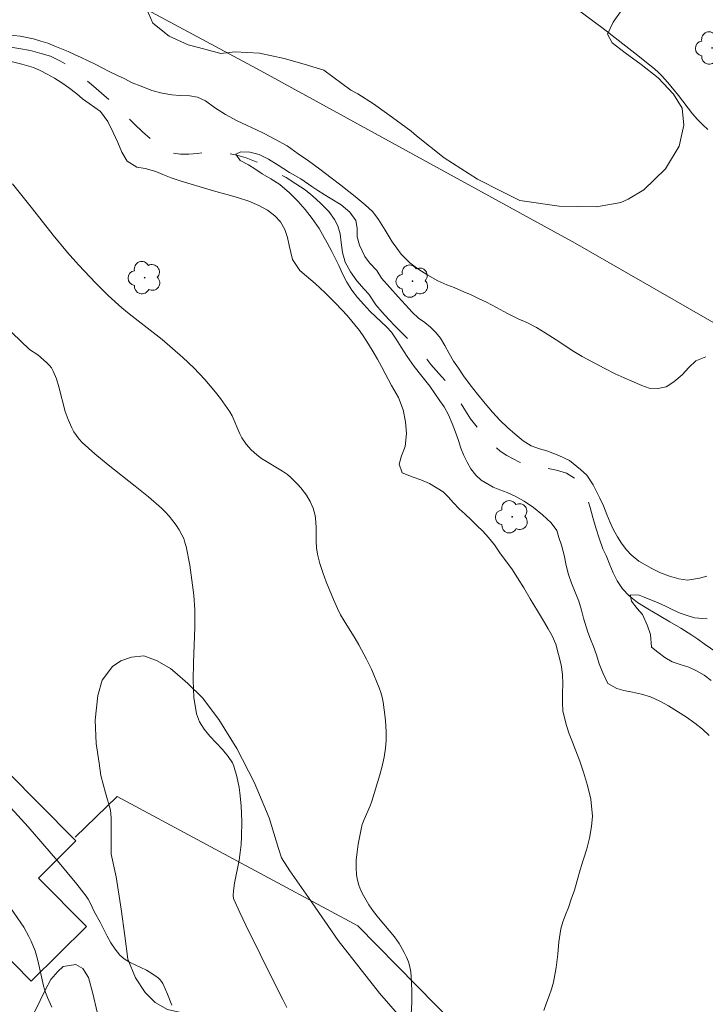
# Model space of a CAD drawing. Units: metres. Extents: x 284081 to 284597, y 1667139 to 1667703.
# Drawn here: x 284188 to 284237, y 1667513 to 1667582 of the extents above; entities that cross this region are included whole.
import ezdxf

# ---------------------------------------------------------------- set-up
doc = ezdxf.new("R2010")
doc.units = ezdxf.units.M
doc.header["$MEASUREMENT"] = 0
doc.linetypes.add('Intermitente', pattern=[48, 15, -2, 2, -2, 2, -2, 2, -2, 2, -2, 15])
for name, color, linetype, lineweight, true_color in [('Arvores_Isoladas', 7, 'Continuous', 18, 0x00ff33), ('Curvas_Intermediarias', 7, 'Continuous', 9, 0x783c14), ('Curvas_Mestras', 7, 'Continuous', 20, 0x783c14), ('Vegetacao', 7, 'Orla8', 9, 0x00ff33)]:
    doc.layers.add(name, color=color, linetype=linetype, lineweight=lineweight, true_color=true_color)
for name, color, linetype, lineweight in [('Cerca', 8, 'Cerca', 20), ('Edificacoes', 7, 'Continuous', 30), ('Rio_Intermitente', 5, 'Intermitente', 9)]:
    doc.layers.add(name, color=color, linetype=linetype, lineweight=lineweight)
doc.styles.get("Standard").update_dxf_attribs({"font": 'arial.ttf'})
doc.linetypes.add('Cerca', pattern='A,10,0,["X",Standard,S=1,R=0,X=0,Y=-0.5],0.1', length=10.1)
doc.linetypes.add('Orla8', pattern='A,6,-0.5,["V",Standard,S=1,R=0,X=-0.5,Y=-1],-0.5,6,-0.5,["V",Standard,S=1,R=0,X=-0.5,Y=-1],-0.5', length=14)

# ---------------------------------------------------------------- blocks, each defined once
blk = doc.blocks.new('Arvore')
at = {"layer": 'Arvores_Isoladas'}
blk.add_lwpolyline([(-0.718, 0.493, 0.872324), (-0.722, -0.551, 0.862983), (0.284, -0.827, 0.900105), (0.89, 0.029, 0.863155), (0.262, 0.861, 0.882486)], format="xyb", close=True, dxfattribs=at)
blk.add_circle((0, 0), 0.0286, dxfattribs=at)

msp = doc.modelspace()

# ---------------------------------------------------------------- linework, layer by layer
at = {"layer": 'Cerca', "flags": 128}
for points in [[(284375.179, 1667474.358), (284361.451, 1667484.355), (284339.171, 1667500.57), (284321.867, 1667512.984), (284302.215, 1667525.377), (284262.994, 1667546.569), (284243.029, 1667557.762), (284227.649, 1667566.592), (284205.458, 1667578.768), (284185.526, 1667589.494), (284168.777, 1667598.816), (284152.716, 1667607.734), (284137.777, 1667616.007), (284104.365, 1667634.619)], [(284292.54, 1667424.467), (284290.345, 1667435.641), (284272.362, 1667454.91), (284256.118, 1667472.364), (284240.84, 1667488.311), (284224.733, 1667505.687), (284212.317, 1667518.35), (284195.31, 1667527.476), (284192.351, 1667524.604)]]:
    msp.add_lwpolyline(points, dxfattribs=at)
at = {"layer": 'Curvas_Intermediarias', "flags": 128}
for points, elevation in [([(284236.896, 1667558.571), (284236.168, 1667558.277), (284235.677, 1667557.795), (284235.216, 1667557.282), (284234.631, 1667556.795), (284234.09, 1667556.438), (284233.505, 1667556.312), (284232.876, 1667556.355), (284232.365, 1667556.542), (284231.661, 1667556.848), (284231.119, 1667557.066), (284230.477, 1667557.359), (284229.754, 1667557.733), (284228.951, 1667558.163), (284228.159, 1667558.593), (284227.449, 1667559.018), (284226.794, 1667559.448), (284226.308, 1667559.76), (284225.536, 1667560.246), (284224.919, 1667560.627), (284224.252, 1667560.982), (284223.641, 1667561.256), (284222.887, 1667561.624), (284222.096, 1667562.055), (284221.386, 1667562.416), (284220.837, 1667562.69), (284220.32, 1667562.934), (284219.791, 1667563.164), (284219.105, 1667563.463), (284218.588, 1667563.656), (284217.965, 1667563.931), (284217.242, 1667564.342), (284216.557, 1667564.791), (284215.977, 1667565.209), (284215.372, 1667565.827), (284215.054, 1667566.233), (284214.742, 1667566.682), (284214.25, 1667567.513), (284213.757, 1667568.256), (284213.364, 1667568.799), (284212.834, 1667569.304), (284212.117, 1667569.897), (284211.662, 1667570.253), (284211.107, 1667570.683), (284210.422, 1667571.22), (284209.636, 1667571.831), (284208.833, 1667572.424), (284208.097, 1667572.91), (284207.318, 1667573.466), (284206.458, 1667573.939), (284205.692, 1667574.345), (284205.1, 1667574.625), (284204.483, 1667574.906), (284203.791, 1667575.236), (284202.956, 1667575.685), (284202.19, 1667576.178), (284201.56, 1667576.646), (284200.981, 1667576.914), (284200.433, 1667577.013), (284199.704, 1667577.031), (284199.175, 1667577.074), (284198.496, 1667577.192), (284197.748, 1667577.392), (284197.007, 1667577.685), (284196.371, 1667577.934), (284195.804, 1667578.227), (284195.325, 1667578.445), (284194.795, 1667578.713), (284194.259, 1667578.987), (284193.748, 1667579.249), (284193.256, 1667579.492), (284192.776, 1667579.723), (284192.309, 1667579.941), (284191.848, 1667580.141), (284191.374, 1667580.34), (284190.901, 1667580.527), (284190.409, 1667580.72), (284189.91, 1667580.882), (284189.399, 1667581.032), (284188.465, 1667581.231), (284187.556, 1667581.317)], 49), ([(284187.832, 1667579.443), (284188.586, 1667579.238), (284189.408, 1667579.014), (284189.875, 1667578.808), (284190.374, 1667578.534), (284190.885, 1667578.247), (284191.402, 1667577.916), (284191.876, 1667577.604), (284192.455, 1667577.149), (284192.873, 1667576.806), (284193.34, 1667576.463), (284194.144, 1667575.908), (284194.662, 1667575.202), (284195.018, 1667574.422), (284195.349, 1667573.704), (284195.63, 1667573.035), (284196.01, 1667572.392), (284196.696, 1667571.968), (284197.293, 1667571.869), (284198.047, 1667571.651), (284198.533, 1667571.452), (284199.125, 1667571.208), (284199.823, 1667570.984), (284200.533, 1667570.76), (284201.175, 1667570.567), (284201.879, 1667570.374), (284202.446, 1667570.206), (284203.143, 1667570.007), (284203.872, 1667569.801), (284204.62, 1667569.552), (284205.305, 1667569.253), (284205.922, 1667568.923), (284206.439, 1667568.53), (284206.851, 1667568.093), (284207.156, 1667567.562), (284207.344, 1667567), (284207.463, 1667566.432), (284207.701, 1667565.432), (284208.212, 1667564.671), (284208.692, 1667564.253), (284209.303, 1667563.741), (284210.007, 1667563.086), (284210.787, 1667562.306), (284211.553, 1667561.488), (284212.426, 1667560.427), (284212.732, 1667559.971), (284213.069, 1667559.459), (284213.4, 1667558.916), (284213.705, 1667558.385), (284213.986, 1667557.867), (284214.248, 1667557.38), (284214.697, 1667556.531), (284215.19, 1667555.688), (284215.521, 1667554.808), (284215.666, 1667553.977), (284215.741, 1667553.153), (284215.661, 1667552.234), (284215.394, 1667551.553), (284215.239, 1667550.984), (284215.439, 1667550.372), (284216.224, 1667550.048), (284216.766, 1667549.868), (284217.364, 1667549.618), (284218.324, 1667549.02), (284218.692, 1667548.664), (284219.06, 1667548.246), (284219.465, 1667547.828), (284219.883, 1667547.434), (284220.306, 1667547.048), (284220.718, 1667546.648), (284221.129, 1667546.236), (284221.541, 1667545.787), (284221.952, 1667545.275), (284222.339, 1667544.713), (284222.738, 1667544.164), (284223.175, 1667543.565), (284223.586, 1667542.94), (284224.023, 1667542.241), (284224.485, 1667541.467), (284224.996, 1667540.605), (284225.502, 1667539.788), (284225.758, 1667539.344), (284226.038, 1667538.839), (284226.288, 1667538.252), (284226.488, 1667537.527), (284226.657, 1667536.796), (284226.764, 1667536.116), (284226.789, 1667535.441), (284226.771, 1667534.785), (284226.754, 1667534.116), (284226.798, 1667533.548), (284226.91, 1667533.036), (284227.036, 1667532.499), (284227.223, 1667531.924), (284227.467, 1667531.331), (284227.71, 1667530.7), (284227.979, 1667529.97), (284228.241, 1667529.195), (284228.529, 1667528.271), (284228.766, 1667527.284), (284228.88, 1667526.085), (284228.818, 1667525.373), (284228.67, 1667524.548), (284228.471, 1667523.773), (284228.242, 1667523.055), (284228.012, 1667522.299), (284227.807, 1667521.555), (284227.609, 1667520.855), (284227.385, 1667520.218), (284227.18, 1667519.649), (284226.982, 1667519.124), (284226.795, 1667518.624), (284226.653, 1667518.13), (284226.504, 1667517.218), (284226.424, 1667516.35), (284226.307, 1667515.407), (284226.226, 1667514.888), (284226.121, 1667514.369), (284225.997, 1667513.869), (284225.829, 1667513.388), (284225.643, 1667512.901), (284225.445, 1667512.351)], 49), ([(284236.962, 1667543.067), (284236.433, 1667542.91), (284235.586, 1667542.785), (284234.976, 1667542.859), (284234.328, 1667543.046), (284233.686, 1667543.289), (284233.069, 1667543.594), (284232.153, 1667544.124), (284231.623, 1667544.555), (284231.256, 1667544.948), (284230.938, 1667545.391), (284230.644, 1667545.847), (284230.364, 1667546.34), (284230.126, 1667546.852), (284229.902, 1667547.427), (284229.652, 1667548.039), (284229.408, 1667548.582), (284228.922, 1667549.518), (284228.472, 1667550.193), (284228.042, 1667550.598), (284227.251, 1667551.241), (284226.497, 1667551.596), (284225.668, 1667551.914), (284225.145, 1667552.051), (284224.559, 1667552.275), (284223.986, 1667552.625), (284223.413, 1667553.086), (284222.883, 1667553.554), (284222.372, 1667554.066), (284221.829, 1667554.659), (284221.305, 1667555.258), (284220.75, 1667555.913), (284220.239, 1667556.575), (284219.777, 1667557.212), (284219.416, 1667557.749), (284219.066, 1667558.261), (284218.767, 1667558.785), (284218.455, 1667559.372), (284218.143, 1667559.884), (284217.819, 1667560.283), (284217.445, 1667560.658), (284217.046, 1667560.982), (284216.597, 1667561.294), (284216.148, 1667561.706), (284215.674, 1667562.23), (284215.157, 1667562.811), (284214.571, 1667563.472), (284213.991, 1667564.115), (284213.648, 1667564.658), (284213.136, 1667565.195), (284212.812, 1667565.645), (284212.431, 1667566.45), (284212.269, 1667567.05), (284212.268, 1667567.649), (284212.162, 1667568.193), (284211.744, 1667568.786), (284211.12, 1667569.297), (284210.366, 1667569.765), (284209.93, 1667570.027), (284209.494, 1667570.314), (284209.058, 1667570.601), (284208.279, 1667571.131), (284207.475, 1667571.599), (284206.671, 1667572.104), (284206.004, 1667572.534), (284205.35, 1667572.865), (284204.683, 1667573.033), (284204.036, 1667573.045), (284203.687, 1667572.882), (284204.005, 1667572.439), (284204.597, 1667572.133), (284205.04, 1667571.84), (284205.563, 1667571.503), (284206.161, 1667571.142), (284206.809, 1667570.73), (284207.483, 1667570.156), (284208.1, 1667569.55), (284208.58, 1667568.97), (284209.091, 1667568.346), (284209.572, 1667567.64), (284209.821, 1667567.203), (284210.133, 1667566.629), (284210.476, 1667565.998), (284210.72, 1667565.493), (284210.963, 1667565.024), (284211.225, 1667564.437), (284211.531, 1667563.844), (284211.893, 1667563.282), (284212.292, 1667562.758), (284212.722, 1667562.252), (284213.153, 1667561.797), (284213.57, 1667561.391), (284213.95, 1667561.035), (284214.331, 1667560.692), (284214.68, 1667560.293), (284215.01, 1667559.8), (284215.366, 1667559.232), (284215.784, 1667558.588), (284216.277, 1667557.883), (284216.819, 1667557.19), (284217.399, 1667556.485), (284218.11, 1667555.449), (284218.404, 1667555.03), (284218.703, 1667554.468), (284218.978, 1667553.844), (284219.215, 1667553.244), (284219.415, 1667552.657), (284219.59, 1667552.095), (284219.79, 1667551.583), (284220.021, 1667551.115), (284220.289, 1667550.647), (284220.632, 1667550.204), (284221.025, 1667549.848), (284221.86, 1667549.337), (284222.327, 1667549.156), (284222.857, 1667548.975), (284223.43, 1667548.701), (284224.053, 1667548.352), (284224.707, 1667547.921), (284225.355, 1667547.397), (284225.96, 1667546.817), (284226.359, 1667546.293), (284226.509, 1667545.793), (284226.684, 1667545.243), (284226.872, 1667544.544), (284227.022, 1667543.819), (284227.185, 1667543.17), (284227.397, 1667542.558), (284227.659, 1667541.933), (284227.909, 1667541.284), (284228.097, 1667540.659), (284228.247, 1667540.085), (284228.547, 1667539.098), (284228.747, 1667538.611), (284228.953, 1667538.08), (284229.153, 1667537.506), (284229.359, 1667536.863), (284229.621, 1667536.226), (284229.971, 1667535.476), (284230.606, 1667535.127), (284231.105, 1667534.978), (284231.703, 1667534.853), (284232.35, 1667534.717), (284232.986, 1667534.517), (284233.628, 1667534.224), (284234.257, 1667533.881), (284234.886, 1667533.501), (284235.509, 1667533.089), (284236.108, 1667532.678), (284236.644, 1667532.241), (284237.124, 1667531.798)], 48), ([(284186.011, 1667562.043), (284188.499, 1667559.672), (284189.13, 1667559.09), (284189.707, 1667558.697), (284190.315, 1667558.167), (284190.504, 1667557.979), (284190.668, 1667557.776), (284190.797, 1667557.554), (284191.015, 1667557.01), (284191.189, 1667556.441), (284191.645, 1667554.692), (284191.842, 1667554.131), (284192.103, 1667553.548), (284192.256, 1667553.264), (284192.428, 1667552.993), (284192.62, 1667552.741), (284192.835, 1667552.511), (284193.733, 1667551.705), (284194.671, 1667550.934), (284196.589, 1667549.43), (284197.534, 1667548.662), (284198.444, 1667547.863), (284198.726, 1667547.585), (284198.994, 1667547.289), (284199.246, 1667546.978), (284199.481, 1667546.654), (284199.696, 1667546.321), (284199.889, 1667545.98), (284200.009, 1667545.715), (284200.101, 1667545.435), (284200.174, 1667545.145), (284200.45, 1667543.838), (284200.714, 1667541.706), (284200.792, 1667540.679), (284200.802, 1667539.443), (284200.697, 1667536.94), (284200.673, 1667535.702), (284200.729, 1667534.49), (284200.911, 1667533.319), (284201.117, 1667532.762), (284201.444, 1667532.246), (284201.851, 1667531.757), (284202.74, 1667530.803), (284203.139, 1667530.308), (284203.447, 1667529.868), (284203.555, 1667529.628), (284203.759, 1667528.886), (284203.922, 1667528.128), (284203.983, 1667527.746), (284204.071, 1667526.82), (284204.116, 1667525.724), (284204.1, 1667524.627), (284204.067, 1667524.082), (284204.008, 1667523.535), (284203.921, 1667522.99), (284203.609, 1667521.359), (284203.526, 1667520.814), (284203.501, 1667520.492), (284203.527, 1667520.281), (284203.966, 1667519.288), (284204.392, 1667518.398), (284206.424, 1667514.28), (284207.012, 1667513.146), (284207.288, 1667512.573)], 51), ([(284237.251, 1667535.683), (284236.765, 1667536.059), (284236.235, 1667536.365), (284235.675, 1667536.628), (284235.083, 1667536.822), (284234.516, 1667537.004), (284233.986, 1667537.298), (284233.488, 1667537.674), (284233.039, 1667538.049), (284232.982, 1667538.931), (284232.77, 1667539.556), (284232.414, 1667540.338), (284232.04, 1667540.776), (284231.635, 1667541.283), (284231.541, 1667541.727), (284232.183, 1667541.72), (284232.538, 1667541.576), (284233.516, 1667541.169), (284234.039, 1667540.932), (284234.562, 1667540.669), (284235.079, 1667540.45), (284235.578, 1667540.274), (284236.076, 1667540.124), (284236.973, 1667540.049)], 47), ([(284187.802, 1667526.686), (284189.019, 1667525.346), (284191.105, 1667522.926), (284192.459, 1667521.285), (284193.114, 1667520.45), (284193.26, 1667520.238), (284193.386, 1667520.013), (284193.72, 1667519.307), (284194.1, 1667518.596), (284194.598, 1667517.608), (284194.863, 1667517.131), (284195.158, 1667516.682), (284195.494, 1667516.276), (284195.813, 1667516.003), (284196.177, 1667515.778), (284197.375, 1667515.203), (284197.751, 1667514.983), (284198.195, 1667514.667), (284198.327, 1667514.544), (284198.441, 1667514.409), (284198.529, 1667514.259), (284198.861, 1667513.51), (284199.17, 1667512.745)], 52), ([(284190.692, 1667512.582), (284190.39, 1667513.277), (284190.26, 1667513.63), (284190.114, 1667514.112), (284189.781, 1667515.597), (284189.66, 1667516.088), (284189.51, 1667516.569), (284189.234, 1667517.256), (284189.074, 1667517.592), (284188.711, 1667518.242), (284188.509, 1667518.553), (284187.468, 1667520.053)], 53)]:
    msp.add_lwpolyline(points, dxfattribs=dict(at, elevation=elevation))
at = {"layer": 'Curvas_Mestras', "elevation": 50, "flags": 128}
for points in [[(284225.919, 1667584.547), (284229.632, 1667581.76), (284232.076, 1667579.863), (284233.28, 1667578.896), (284233.526, 1667578.68), (284233.758, 1667578.448), (284234.194, 1667577.956), (284234.96, 1667577.035), (284235.949, 1667575.746), (284236.296, 1667575.335), (284236.667, 1667574.948), (284237.029, 1667574.625)], [(284215.996, 1667510.765), (284216.113, 1667512.938), (284216.126, 1667513.662), (284216.107, 1667514.379), (284216.045, 1667515.087), (284215.98, 1667515.439), (284215.876, 1667515.786), (284215.741, 1667516.127), (284215.581, 1667516.46), (284215.216, 1667517.094), (284214.891, 1667517.564), (284214.53, 1667518.015), (284213.775, 1667518.896), (284213.415, 1667519.347), (284213.091, 1667519.818), (284212.892, 1667520.149), (284212.703, 1667520.492), (284212.531, 1667520.846), (284212.386, 1667521.208), (284212.277, 1667521.575), (284212.213, 1667521.944), (284212.184, 1667522.474), (284212.2, 1667523.014), (284212.252, 1667523.559), (284212.33, 1667524.105), (284212.534, 1667525.178), (284212.624, 1667525.516), (284212.747, 1667525.847), (284213.17, 1667526.826), (284213.287, 1667527.16), (284213.855, 1667529.016), (284214.022, 1667529.639), (284214.159, 1667530.266), (284214.256, 1667530.896), (284214.3, 1667531.435), (284214.31, 1667531.979), (284214.291, 1667532.527), (284214.248, 1667533.074), (284214.105, 1667534.154), (284214.036, 1667534.494), (284213.94, 1667534.829), (284213.825, 1667535.16), (284213.263, 1667536.489), (284212.922, 1667537.186), (284212.371, 1667538.213), (284212.123, 1667538.642), (284211.334, 1667539.905), (284211.089, 1667540.335), (284210.869, 1667540.776), (284210.592, 1667541.398), (284210.073, 1667542.667), (284209.842, 1667543.311), (284209.636, 1667543.961), (284209.462, 1667544.615), (284209.388, 1667545.061), (284209.362, 1667545.518), (284209.365, 1667546.443), (284209.35, 1667546.901), (284209.294, 1667547.35), (284209.235, 1667547.603), (284209.155, 1667547.853), (284208.942, 1667548.339), (284208.674, 1667548.789), (284208.277, 1667549.31), (284208.056, 1667549.558), (284207.581, 1667550.021), (284207.331, 1667550.234), (284206.988, 1667550.487), (284205.516, 1667551.382), (284205.173, 1667551.634), (284204.781, 1667551.993), (284204.428, 1667552.398), (284204.123, 1667552.833), (284203.963, 1667553.128), (284203.439, 1667554.385), (284203.272, 1667554.677), (284202.604, 1667555.616), (284202.248, 1667556.073), (284201.5, 1667556.958), (284200.736, 1667557.772), (284199.947, 1667558.509), (284198.479, 1667559.781), (284196.16, 1667561.604), (284195.638, 1667562.035), (284194.687, 1667562.901), (284193.815, 1667563.777), (284192.586, 1667565.061), (284191.797, 1667565.945), (284190.8, 1667567.161), (284189.342, 1667569.019), (284187.923, 1667570.784)]]:
    msp.add_lwpolyline(points, dxfattribs=at)
at = {"layer": 'Edificacoes', "flags": 128}
msp.add_lwpolyline([(284178.11, 1667538.763), (284192.242, 1667524.496), (284192.397, 1667524.339), (284189.749, 1667521.716), (284193.143, 1667518.289), (284189.248, 1667514.431), (284185.491, 1667518.224), (284177.079, 1667526.716), (284171.567, 1667532.281)], close=True, dxfattribs=at)
at = {"layer": 'Rio_Intermitente', "flags": 128}
msp.add_lwpolyline([(284237.925, 1667537.462), (284237.215, 1667537.967), (284236.766, 1667538.285), (284236.318, 1667538.603), (284235.9, 1667538.891), (284235.115, 1667539.38), (284234.349, 1667539.827), (284233.589, 1667540.279), (284232.785, 1667540.738), (284232.056, 1667541.196), (284231.471, 1667541.674), (284231.009, 1667542.152), (284230.629, 1667542.722), (284230.342, 1667543.299), (284230.112, 1667543.857), (284229.837, 1667544.508), (284229.613, 1667544.999), (284229.37, 1667545.68), (284229.114, 1667546.485), (284228.902, 1667547.209), (284228.727, 1667547.909), (284228.528, 1667548.548), (284228.341, 1667549.014), (284228.035, 1667549.548), (284227.618, 1667549.983), (284227.038, 1667550.331), (284226.347, 1667550.544), (284225.487, 1667550.726), (284224.59, 1667550.883), (284223.724, 1667551.12), (284223.276, 1667551.353), (284222.827, 1667551.597), (284222.366, 1667551.903), (284221.911, 1667552.301), (284221.463, 1667552.767), (284221.095, 1667553.165), (284220.746, 1667553.557), (284220.254, 1667554.189), (284219.786, 1667554.931), (284219.531, 1667555.366), (284219.244, 1667555.845), (284218.914, 1667556.317), (284218.571, 1667556.765), (284218.216, 1667557.175), (284217.848, 1667557.598), (284217.474, 1667558.027), (284217.1, 1667558.481), (284216.739, 1667558.898), (284216.396, 1667559.284), (284215.723, 1667559.958), (284215.349, 1667560.325), (284214.944, 1667560.724), (284214.489, 1667561.208), (284214.016, 1667561.71), (284213.586, 1667562.244), (284213.074, 1667562.979), (284212.744, 1667563.353), (284212.246, 1667563.942), (284211.784, 1667564.58), (284211.417, 1667565.261), (284211.23, 1667565.936), (284211.142, 1667566.636), (284211.061, 1667567.257), (284210.886, 1667567.809), (284210.649, 1667568.275), (284210.263, 1667568.84), (284209.677, 1667569.416), (284209.135, 1667569.912), (284208.587, 1667570.365), (284207.92, 1667570.799), (284207.235, 1667571.227), (284206.556, 1667571.612), (284205.827, 1667571.997), (284205.129, 1667572.352), (284204.425, 1667572.626), (284203.765, 1667572.821), (284203.061, 1667572.935), (284202.351, 1667573.019), (284201.647, 1667573.023), (284200.98, 1667572.929), (284200.37, 1667572.878), (284199.791, 1667572.895), (284199.137, 1667572.961), (284198.557, 1667573.248), (284198.152, 1667573.56), (284197.654, 1667573.976), (284197.099, 1667574.472), (284196.526, 1667575.012), (284195.859, 1667575.704), (284195.192, 1667576.372), (284194.775, 1667576.709), (284194.208, 1667577.192), (284193.635, 1667577.682), (284193.061, 1667578.184), (284192.538, 1667578.625), (284192.002, 1667579.042), (284191.311, 1667579.464), (284190.594, 1667579.812), (284189.859, 1667580.031), (284189.18, 1667580.207), (284188.37, 1667580.364), (284187.517, 1667580.503), (284186.601, 1667580.629), (284185.635, 1667580.768), (284185.125, 1667580.852), (284184.608, 1667580.943), (284184.091, 1667581.046), (284183.574, 1667581.173), (284183.075, 1667581.283), (284182.558, 1667581.386), (284182.016, 1667581.488), (284181.449, 1667581.616), (284180.858, 1667581.768), (284180.309, 1667581.926), (284179.475, 1667582.169), (284178.926, 1667582.241), (284178.422, 1667582.356), (284177.911, 1667582.453), (284177.014, 1667582.549), (284176.198, 1667582.626), (284175.37, 1667582.679), (284174.441, 1667582.67), (284173.943, 1667582.632), (284172.959, 1667582.506), (284172.025, 1667582.331), (284171.09, 1667582.156), (284170.549, 1667582.063), (284169.988, 1667581.987), (284169.384, 1667581.93), (284168.811, 1667581.892), (284168.269, 1667581.859), (284167.634, 1667581.87), (284166.973, 1667581.892), (284166.207, 1667582.019), (284165.372, 1667582.201), (284164.531, 1667582.487), (284163.771, 1667582.804), (284163.117, 1667583.19), (284162.65, 1667583.502), (284162.22, 1667583.912), (284161.74, 1667584.47), (284161.291, 1667585.059), (284160.805, 1667585.807), (284160.356, 1667586.641), (284160.045, 1667587.23), (284159.696, 1667588.016), (284159.34, 1667588.82), (284158.985, 1667589.464), (284158.63, 1667590.059), (284158.206, 1667590.709), (284157.664, 1667591.34), (284157.009, 1667591.898), (284156.299, 1667592.326), (284155.52, 1667592.612), (284154.854, 1667592.862), (284154.231, 1667593.155), (284153.521, 1667593.583), (284152.835, 1667594.036), (284152.137, 1667594.599), (284151.577, 1667595.101), (284151.047, 1667595.647), (284150.586, 1667596.149), (284150.149, 1667596.627), (284149.688, 1667597.056), (284149.09, 1667597.546), (284148.405, 1667598.048), (284147.695, 1667598.525), (284146.991, 1667599.033), (284146.355, 1667599.523), (284145.751, 1667599.982), (284145.184, 1667600.416), (284144.579, 1667600.802), (284143.869, 1667601.156), (284143.271, 1667601.375), (284142.66, 1667601.509), (284141.988, 1667601.581), (284141.502, 1667601.567), (284140.599, 1667601.583), (284139.72, 1667601.598), (284138.848, 1667601.608), (284137.951, 1667601.593), (284137.067, 1667601.615), (284136.145, 1667601.637), (284135.64, 1667601.654), (284135.099, 1667601.671), (284134.501, 1667601.706), (284133.815, 1667601.741), (284133.13, 1667601.751), (284132.414, 1667601.767), (284131.691, 1667601.79), (284131.031, 1667601.812), (284130.439, 1667601.829), (284129.524, 1667601.906), (284128.82, 1667601.886), (284128.278, 1667601.878), (284127.674, 1667601.87), (284127.082, 1667601.862), (284126.509, 1667601.86), (284125.954, 1667601.865), (284125.425, 1667601.882), (284124.895, 1667601.886), (284124.372, 1667601.897), (284123.843, 1667601.902), (284123.326, 1667601.918), (284122.821, 1667601.935), (284121.85, 1667601.969), (284120.946, 1667602.01), (284120.024, 1667602.056), (284119.071, 1667602.121), (284118.561, 1667602.156), (284118.031, 1667602.198), (284117.464, 1667602.227), (284116.891, 1667602.274), (284115.807, 1667602.357), (284115.11, 1667602.404), (284114.319, 1667602.359), (284113.795, 1667602.357), (284113.272, 1667602.368), (284112.743, 1667602.372), (284112.226, 1667602.352), (284111.721, 1667602.32), (284111.204, 1667602.276), (284110.712, 1667602.231), (284109.778, 1667602.056), (284108.906, 1667601.82), (284108.109, 1667601.572), (284107.393, 1667601.318), (284106.714, 1667601.064), (284105.96, 1667600.785), (284105.088, 1667600.414), (284104.235, 1667600.024), (284103.351, 1667599.678), (284102.528, 1667599.417), (284101.794, 1667599.28), (284100.878, 1667599.16), (284100.355, 1667599.109), (284099.807, 1667599.096), (284099.234, 1667599.106), (284098.654, 1667599.135), (284098.081, 1667599.183), (284097.562, 1667599.246)], dxfattribs=at)
at = {"layer": 'Vegetacao', "flags": 128}
for points in [[(284209.905, 1667578.812), (284209.376, 1667578.994), (284208.511, 1667579.251), (284207.106, 1667579.654), (284205.362, 1667580.02), (284203.618, 1667580.11), (284202.627, 1667579.989), (284201.512, 1667580.302), (284200.327, 1667580.618), (284198.981, 1667581.219), (284197.832, 1667582.152), (284197.345, 1667583.287), (284197.422, 1667584.263), (284197.521, 1667584.878), (284197.663, 1667585.438), (284197.574, 1667586.381), (284197.259, 1667587.406), (284196.46, 1667588.525), (284195.042, 1667589.652), (284193.476, 1667590.723), (284192.704, 1667591.474), (284191.951, 1667592.309), (284191.08, 1667593.29), (284190.263, 1667594.463), (284189.643, 1667595.586), (284189.412, 1667596.58), (284189.499, 1667597.5), (284189.897, 1667598.477), (284190.573, 1667599.449), (284191.43, 1667600.193), (284192.43, 1667601.006), (284193.48, 1667602.044), (284195.063, 1667603.43), (284196.92, 1667604.669), (284198.007, 1667605.108), (284198.599, 1667605.402), (284200.067, 1667606.129), (284202.152, 1667607.037), (284204.194, 1667607.812), (284204.949, 1667608.071), (284205.985, 1667608.513), (284207.103, 1667609.023), (284208.175, 1667609.363), (284208.924, 1667609.49), (284209.62, 1667609.467), (284210.248, 1667609.384), (284210.786, 1667609.091), (284211.292, 1667608.52), (284211.567, 1667607.672), (284211.725, 1667606.684), (284211.629, 1667605.947), (284212.177, 1667604.86), (284212.933, 1667604.1), (284213.995, 1667603.487), (284215.225, 1667603.096), (284216.159, 1667602.927), (284216.691, 1667603.047), (284217.334, 1667603.207), (284218.053, 1667603.364), (284218.794, 1667603.434), (284219.519, 1667603.345), (284220.22, 1667603.022), (284220.707, 1667602.475), (284220.95, 1667601.66), (284220.881, 1667600.608), (284220.668, 1667599.706), (284220.551, 1667598.667), (284220.666, 1667597.822), (284220.779, 1667596.969), (284220.707, 1667596.13), (284220.415, 1667595.269), (284219.893, 1667594.253), (284219.32, 1667593.114), (284219.022, 1667591.823), (284218.987, 1667590.546), (284219.024, 1667589.887), (284219.257, 1667589.375), (284219.91, 1667588.484), (284221.096, 1667587.503), (284223.073, 1667586.57), (284225.047, 1667585.683), (284225.772, 1667585.828), (284226.83, 1667586.165), (284227.972, 1667586.616), (284229.092, 1667586.998), (284229.953, 1667587.11), (284230.8, 1667587.003), (284231.583, 1667586.617), (284232.1, 1667585.944), (284232.207, 1667585.085), (284231.778, 1667584.161), (284231.027, 1667583.193), (284230.336, 1667582.212), (284229.947, 1667581.358), (284230.28, 1667580.765), (284231.181, 1667580.053), (284232.312, 1667579.228), (284233.509, 1667578.289), (284234.604, 1667577.122), (284235.21, 1667576.14), (284235.338, 1667574.924), (284235.001, 1667573.462), (284234.026, 1667571.852), (284232.513, 1667570.367), (284231.393, 1667569.698), (284230.894, 1667569.478), (284229.172, 1667569.17), (284226.525, 1667569.203), (284223.748, 1667569.604), (284222.438, 1667570.264), (284220.757, 1667571.125), (284218.396, 1667572.634), (284216.458, 1667574.175), (284216.079, 1667574.507), (284214.755, 1667575.488), (284213.418, 1667576.438), (284212.312, 1667577.138), (284211.825, 1667577.404), (284211.807, 1667577.41)], [(284187.111, 1667443.541), (284186.491, 1667443.989), (284185.75, 1667444.613), (284185.054, 1667445.267), (284184.425, 1667445.973), (284183.886, 1667446.782), (284183.556, 1667447.68), (284183.51, 1667448.534), (284183.786, 1667449.293), (284184.301, 1667449.92), (284184.98, 1667450.518), (284185.599, 1667451.116), (284185.972, 1667451.676), (284186.068, 1667452.287), (284185.798, 1667453.068), (284185.311, 1667453.972), (284184.734, 1667455.039), (284184.269, 1667456.349), (284184.051, 1667457.622), (284184.251, 1667458.97), (284184.668, 1667460.297), (284184.986, 1667462.205), (284184.848, 1667464.605), (284184.464, 1667467.071), (284184.418, 1667467.896), (284184.26, 1667468.448), (284183.705, 1667470.126), (284182.993, 1667471.958), (284182.042, 1667473.495), (284180.665, 1667474.729), (284178.9, 1667475.433), (284176.501, 1667476.113), (284173.697, 1667477.013), (284171.469, 1667478.039), (284170.848, 1667478.457), (284170.265, 1667478.839), (284168.799, 1667479.985), (284167.34, 1667481.153), (284166.083, 1667482.417), (284165.199, 1667483.652), (284164.779, 1667484.697), (284164.816, 1667485.676), (284165.173, 1667486.855), (284165.649, 1667487.961), (284165.976, 1667489.214), (284166.027, 1667490.856), (284165.785, 1667492.888), (284165.461, 1667494.529), (284163.703, 1667495.859), (284160.966, 1667497.723), (284157.248, 1667500.153), (284153.457, 1667502.156), (284151.394, 1667502.888), (284150.803, 1667503.159), (284149.255, 1667504.047), (284147.654, 1667505.089), (284146.24, 1667506.257), (284145.282, 1667507.419), (284144.743, 1667508.552), (284144.502, 1667509.523), (284144.673, 1667510.282), (284145.143, 1667510.968), (284145.882, 1667511.507), (284146.906, 1667511.679), (284148.348, 1667511.601), (284150.149, 1667511.17), (284152.333, 1667510.247), (284154.711, 1667509.059), (284156.169, 1667508.362), (284157.687, 1667507.533), (284159.945, 1667506.448), (284163.414, 1667504.953), (284167.003, 1667503.458), (284168.551, 1667502.747), (284168.883, 1667502.358), (284169.198, 1667501.79), (284169.41, 1667501.101), (284169.607, 1667500.398), (284170.003, 1667499.97), (284170.673, 1667500.103), (284171.182, 1667500.407), (284171.593, 1667500.743), (284171.976, 1667501.13), (284172.347, 1667501.577), (284172.66, 1667502.152), (284172.84, 1667502.967), (284172.846, 1667503.459), (284172.658, 1667504.44), (284172.44, 1667504.991), (284172.089, 1667505.566), (284171.527, 1667506.062), (284170.666, 1667506.686), (284169.555, 1667507.463), (284168.585, 1667508.194), (284168.268, 1667508.412), (284167.283, 1667509.327), (284165.942, 1667510.534), (284164.621, 1667511.787), (284163.685, 1667512.893), (284163.388, 1667513.348), (284162.696, 1667514.224), (284162.149, 1667515.053), (284161.677, 1667515.956), (284161.305, 1667516.815), (284161.039, 1667517.665), (284160.941, 1667518.581), (284160.88, 1667519.576), (284160.789, 1667520.36), (284160.894, 1667520.98), (284161.023, 1667521.546), (284161.152, 1667522.089), (284161.001, 1667522.969), (284160.574, 1667523.858), (284160.441, 1667524.367), (284160.443, 1667525.016), (284160.361, 1667525.75), (284160.043, 1667526.645), (284159.384, 1667527.596), (284158.901, 1667528.284), (284158.287, 1667529.118), (284157.607, 1667530.067), (284156.939, 1667530.961), (284156.353, 1667531.654), (284155.851, 1667532.121), (284155.377, 1667532.446), (284154.673, 1667532.688), (284154.254, 1667532.39), (284154.222, 1667531.621), (284154.452, 1667531.13), (284154.905, 1667530.502), (284155.488, 1667529.757), (284156.05, 1667528.968), (284156.576, 1667528.178), (284156.994, 1667527.424), (284157.212, 1667526.688), (284157.134, 1667526.035), (284156.757, 1667525.588), (284156.114, 1667525.416), (284155.248, 1667525.657), (284154.23, 1667526.394), (284153.118, 1667527.542), (284151.969, 1667528.984), (284151.135, 1667530.258), (284150.512, 1667531.509), (284150.131, 1667532.448), (284149.912, 1667533.388), (284149.854, 1667534.218), (284150.032, 1667534.958), (284150.411, 1667535.821), (284150.981, 1667536.814), (284151.424, 1667537.644), (284151.828, 1667538.292), (284152.406, 1667539.239), (284153.027, 1667540.271), (284153.723, 1667541.203), (284154.155, 1667541.549), (284154.9, 1667542.08), (284155.648, 1667542.375), (284156.297, 1667542.331), (284156.654, 1667541.469), (284156.706, 1667540.832), (284156.677, 1667540.179), (284156.665, 1667539.568), (284156.762, 1667539.065), (284157.393, 1667538.823), (284157.773, 1667539.147), (284158.066, 1667539.738), (284158.237, 1667540.46), (284158.245, 1667541.272), (284158.057, 1667542.044), (284157.525, 1667542.786), (284156.885, 1667543.324), (284155.958, 1667543.81), (284155.139, 1667544.171), (284154.297, 1667544.556), (284153.433, 1667544.955), (284152.639, 1667545.364), (284151.902, 1667545.812), (284151.274, 1667546.356), (284150.805, 1667546.957), (284150.53, 1667547.54), (284150.722, 1667548.2), (284151.498, 1667548.468), (284152.053, 1667548.367), (284152.709, 1667548.042), (284153.346, 1667547.591), (284154.001, 1667547.218), (284154.687, 1667547.054), (284155.472, 1667546.93), (284156.414, 1667546.59), (284157.19, 1667546.169), (284157.664, 1667545.976), (284158.211, 1667545.806), (284158.899, 1667545.609), (284159.657, 1667545.392), (284160.351, 1667545.13), (284160.844, 1667544.781), (284161.173, 1667544.365), (284161.436, 1667543.901), (284161.675, 1667543.324), (284161.884, 1667542.548), (284162.097, 1667541.596), (284162.197, 1667540.851), (284162.321, 1667540.351), (284162.717, 1667539.57), (284163.298, 1667538.673), (284164.077, 1667537.865), (284164.763, 1667537.474), (284165.279, 1667537.221), (284165.91, 1667536.901), (284166.765, 1667536.433), (284167.744, 1667535.836), (284168.523, 1667535.244), (284169.073, 1667534.652), (284169.418, 1667533.868), (284169.6, 1667532.922), (284169.507, 1667532.134), (284169.357, 1667531.224), (284168.944, 1667530.381), (284168.179, 1667529.386), (284167.153, 1667528.282), (284166.158, 1667527.363), (284165.522, 1667526.862), (284165.187, 1667525.846), (284165.091, 1667525.217), (284165.119, 1667524.585), (284165.283, 1667523.855), (284165.685, 1667523.08), (284166.102, 1667522.463), (284166.492, 1667521.784), (284166.825, 1667521.246), (284167.145, 1667520.689), (284167.39, 1667520.13), (284167.331, 1667519.219), (284166.888, 1667518.814), (284166.281, 1667518.415), (284165.814, 1667517.968), (284165.558, 1667517.461), (284165.486, 1667516.91), (284165.622, 1667516.32), (284166.064, 1667515.704), (284166.704, 1667515.082), (284167.127, 1667514.736), (284167.92, 1667515.387), (284168.27, 1667516.13), (284168.707, 1667517.009), (284169.213, 1667517.734), (284169.708, 1667518.101), (284170.616, 1667517.998), (284171.217, 1667517.684), (284171.704, 1667517.317), (284172.121, 1667516.76), (284172.484, 1667515.947), (284172.705, 1667514.944), (284172.83, 1667513.617), (284172.865, 1667512.29), (284173.086, 1667511.575), (284173.394, 1667510.683), (284173.821, 1667509.771), (284174.428, 1667509.032), (284175.02, 1667508.554), (284176.056, 1667508.667), (284176.671, 1667508.788), (284177.26, 1667508.756), (284177.9, 1667508.565), (284178.661, 1667508.387), (284179.663, 1667508.353), (284180.892, 1667508.406), (284182.015, 1667508.312), (284183.12, 1667507.931), (284184.137, 1667507.84), (284185.486, 1667508.055), (284186.871, 1667508.642), (284187.827, 1667509.437), (284188.324, 1667510.244), (284188.837, 1667511.131), (284189.521, 1667512.34), (284190.22, 1667513.791), (284190.623, 1667514.54), (284191.112, 1667515.116), (284191.492, 1667515.464), (284192.394, 1667515.612), (284192.878, 1667515.338), (284193.289, 1667514.698), (284193.598, 1667513.56), (284193.895, 1667512.237), (284194.028, 1667511.411), (284195.029, 1667510.242), (284196.237, 1667509.345), (284197.684, 1667508.303), (284198.804, 1667507.427), (284199.095, 1667506.865), (284199.361, 1667506.278), (284199.669, 1667505.722), (284200.198, 1667505.145), (284201.014, 1667504.452), (284201.929, 1667503.821), (284202.533, 1667503.445), (284203.476, 1667502.836), (284204.14, 1667502.526), (284204.828, 1667502.168), (284205.424, 1667501.765), (284205.883, 1667501.358), (284206.237, 1667500.589), (284205.794, 1667499.807), (284205.244, 1667499.608), (284204.562, 1667499.475), (284203.92, 1667499.225), (284203.503, 1667498.877), (284203.601, 1667498.176), (284204.129, 1667497.797), (284204.954, 1667497.34), (284205.673, 1667496.922), (284205.991, 1667496.508), (284206.456, 1667495.809), (284206.852, 1667495.042), (284207.242, 1667494.179), (284207.826, 1667493.227), (284208.746, 1667492.401), (284210.092, 1667491.479), (284211.932, 1667490.35), (284213.996, 1667489.28), (284215.379, 1667488.589), (284215.842, 1667488.336), (284217.151, 1667487.72), (284218.684, 1667486.939), (284220.479, 1667485.78), (284222.498, 1667484.278), (284224.353, 1667482.776), (284225.341, 1667481.66), (284225.805, 1667480.514), (284226.3, 1667479.457), (284226.958, 1667478.609), (284227.983, 1667477.888), (284229.374, 1667477.19), (284231.033, 1667476.76), (284232.857, 1667476.196), (284234.45, 1667475.401), (284235.489, 1667474.709), (284236.455, 1667473.676), (284237.547, 1667472.351), (284238.767, 1667470.558), (284239.898, 1667468.437), (284240.909, 1667466.331), (284241.396, 1667465.312), (284241.968, 1667464.445), (284242.819, 1667463.638), (284243.969, 1667462.666), (284244.944, 1667461.916), (284246.526, 1667461.357), (284248.344, 1667460.737), (284250.178, 1667459.694), (284251.007, 1667459.004), (284251.314, 1667458.581), (284251.868, 1667457.957), (284252.451, 1667457.228), (284253.013, 1667456.493), (284253.559, 1667455.534), (284254.181, 1667454.248), (284254.773, 1667452.813), (284255.237, 1667451.698), (284255.301, 1667450.89), (284255.187, 1667450.361), (284254.859, 1667449.612), (284254.28, 1667448.745), (284253.523, 1667447.954), (284252.88, 1667447.505), (284252.679, 1667447.364), (284252.006, 1667447.065), (284251.103, 1667446.64), (284250.161, 1667446.268), (284249.115, 1667445.91), (284247.651, 1667445.491), (284245.821, 1667445.08), (284244.326, 1667444.915), (284243.115, 1667445.33), (284241.538, 1667446.035), (284239.661, 1667447.037), (284237.336, 1667448.321), (284234.578, 1667449.843), (284231.797, 1667451.268), (284230.787, 1667451.884), (284230.017, 1667452.277), (284228.365, 1667453.22), (284226.698, 1667454.148), (284225.008, 1667454.875), (284223.386, 1667455.461), (284221.988, 1667455.838), (284220.942, 1667455.956), (284220.3, 1667455.658), (284219.904, 1667455.1), (284219.793, 1667454.304), (284220.145, 1667453.39), (284221.169, 1667452.342), (284223.106, 1667451.162), (284225.917, 1667449.767), (284229.333, 1667448.008), (284232.488, 1667446.152), (284233.976, 1667445.328), (284235.008, 1667444.511), (284235.928, 1667443.954), (284237.019, 1667443.494), (284238.364, 1667442.931), (284239.837, 1667442.478), (284241.549, 1667441.937), (284243.328, 1667441.136), (284244.681, 1667440.372), (284246.049, 1667439.994), (284247.79, 1667439.72), (284250.234, 1667439.314), (284253.321, 1667438.507), (284255.855, 1667437.743), (284256.341, 1667437.573), (284257.163, 1667437.038), (284257.814, 1667436.496), (284258.36, 1667435.894), (284258.674, 1667435.077), (284258.75, 1667434.14), (284258.601, 1667433.024), (284258.117, 1667431.737), (284257.565, 1667430.323), (284257.006, 1667428.976), (284256.58, 1667428.269), (284255.924, 1667426.722), (284255.417, 1667425.457), (284254.962, 1667424.393), (284254.268, 1667423.463), (284253.304, 1667422.502), (284252.035, 1667421.638), (284250.907, 1667421.154), (284250.003, 1667421.13), (284249.076, 1667421.561), (284248.185, 1667422.579), (284247.392, 1667424.229), (284246.703, 1667426.31), (284246.028, 1667428.526), (284245.729, 1667429.358), (284244.406, 1667429.513), (284242.912, 1667429.348), (284241.298, 1667428.811), (284239.393, 1667427.745), (284237.481, 1667426.538), (284235.554, 1667425.599), (284233.612, 1667424.898), (284231.706, 1667424.874), (284230.495, 1667425.259), (284230.047, 1667425.378), (284228.716, 1667425.941), (284227.079, 1667426.676), (284225.449, 1667427.15), (284224.127, 1667427.275), (284222.961, 1667427.08), (284221.669, 1667426.73), (284220.219, 1667426.535), (284218.694, 1667426.86), (284216.892, 1667427.937), (284214.963, 1667429.675), (284213.722, 1667430.819), (284213.295, 1667431.436), (284212.495, 1667432.721), (284211.619, 1667434.096), (284210.587, 1667435.166), (284209.428, 1667435.916), (284208.449, 1667436.041), (284207.366, 1667435.81), (284206.103, 1667435.444), (284204.639, 1667435.07), (284202.494, 1667434.897), (284199.879, 1667434.939), (284197.569, 1667435.435), (284196.866, 1667435.865), (284195.334, 1667436.882), (284193.644, 1667437.892), (284192.066, 1667438.879), (284190.773, 1667439.718), (284189.936, 1667440.223), (284189.562, 1667440.416)], [(284225.756, 1667490.216), (284224.261, 1667491.687), (284221.778, 1667494.139), (284218.278, 1667497.601), (284215.121, 1667500.87), (284213.813, 1667501.828), (284213.005, 1667502.987), (284212.354, 1667503.931), (284211.965, 1667504.867), (284211.597, 1667506.079), (284210.946, 1667507.484), (284209.944, 1667508.777), (284208.575, 1667509.943), (284206.848, 1667511.035), (284205.749, 1667511.576), (284203.941, 1667511.872), (284202.491, 1667512.034), (284201.108, 1667512.099), (284199.8, 1667512.21), (284198.859, 1667512.432), (284197.991, 1667512.922), (284197.288, 1667513.635), (284196.6, 1667514.675), (284196.061, 1667515.984), (284195.843, 1667517.642), (284195.602, 1667519.53), (284195.249, 1667521.813), (284194.882, 1667523.412), (284194.896, 1667524.215), (284194.895, 1667525.182), (284194.879, 1667525.985), (284194.834, 1667526.52), (284194.48, 1667527.742), (284194.158, 1667528.973), (284194.034, 1667529.846), (284193.839, 1667531.239), (284193.762, 1667532.876), (284193.947, 1667534.612), (284194.251, 1667535.708), (284194.971, 1667536.667), (284195.569, 1667537.064), (284196.317, 1667537.335), (284197.184, 1667537.417), (284198.135, 1667537.067), (284199.066, 1667536.521), (284199.392, 1667536.273), (284200.297, 1667535.463), (284201.336, 1667534.461), (284202.496, 1667532.923), (284203.753, 1667530.886), (284204.98, 1667528.508), (284206.036, 1667525.974), (284206.696, 1667523.803), (284206.913, 1667523.156), (284207.512, 1667522.235), (284208.821, 1667520.34), (284210.916, 1667517.308), (284213.848, 1667513.594), (284216.847, 1667510.124), (284218.172, 1667508.378), (284219.218, 1667507.636), (284220.594, 1667506.894), (284222.283, 1667505.929), (284224.235, 1667504.615), (284226.374, 1667502.313), (284228.775, 1667498.962), (284230.788, 1667496.027), (284231.431, 1667495.239), (284233.443, 1667493.077), (284236.479, 1667489.839), (284240.414, 1667485.337), (284243.764, 1667481.742), (284244.781, 1667480.687), (284245.619, 1667479.647), (284247.893, 1667477.27), (284251.086, 1667474.321), (284254.885, 1667470.697), (284257.315, 1667468.387), (284258.185, 1667467.822), (284258.937, 1667467.279), (284259.817, 1667466.526), (284260.557, 1667465.875), (284260.883, 1667465.539), (284261.415, 1667465.022), (284261.775, 1667464.641), (284262.28, 1667464.014), (284262.918, 1667463.146), (284263.42, 1667462.474), (284263.738, 1667461.918), (284264.164, 1667460.937), (284264.404, 1667460.237), (284264.631, 1667459.471), (284264.764, 1667458.648), (284264.723, 1667457.927), (284264.307, 1667457.331), (284263.416, 1667457.081), (284262.818, 1667457.153), (284262.124, 1667457.35), (284261.426, 1667457.587), (284260.756, 1667457.796), (284260.146, 1667457.886), (284259.644, 1667457.879), (284258.929, 1667457.587), (284258.803, 1667457.01), (284259.03, 1667456.544), (284259.477, 1667455.92), (284260.151, 1667455.203), (284260.986, 1667454.284), (284261.781, 1667453.345), (284262.213, 1667452.88), (284263.487, 1667452.569), (284264.502, 1667452.894), (284265.742, 1667453.704), (284267.1, 1667454.462), (284267.903, 1667454.656), (284268.459, 1667454.446), (284269.359, 1667454.038), (284270.634, 1667452.976), (284272.602, 1667451.227), (284274.799, 1667449.358), (284276.298, 1667447.977), (284277.165, 1667447.344), (284278.854, 1667446.502), (284280.691, 1667445.417), (284281.609, 1667444.733), (284282.063, 1667444.156), (284282.725, 1667443.325), (284283.559, 1667442.25), (284284.451, 1667440.908), (284284.948, 1667439.797), (284284.888, 1667438.908), (284284.696, 1667438.048), (284284.298, 1667437.447), (284283.879, 1667437.071), (284283.453, 1667436.737), (284282.88, 1667436.262), (284282.304, 1667435.741), (284281.544, 1667434.899), (284280.739, 1667433.922), (284279.683, 1667432.635), (284278.42, 1667431.176), (284277.584, 1667430.241), (284277.141, 1667429.763), (284276.203, 1667428.863), (284274.987, 1667427.585), (284273.63, 1667426.244), (284272.839, 1667425.54), (284272.366, 1667424.917), (284271.615, 1667424.198), (284270.749, 1667423.618), (284269.563, 1667423.379), (284268.164, 1667423.603), (284266.871, 1667424.16), (284266.319, 1667424.493), (284265.76, 1667424.85), (284264.726, 1667425.6), (284263.675, 1667426.41), (284262.783, 1667427.199), (284262.079, 1667427.97), (284261.646, 1667428.688), (284261.443, 1667429.448), (284261.475, 1667430.238), (284261.71, 1667431.001), (284262.298, 1667431.75), (284263.113, 1667432.364), (284263.943, 1667432.92), (284264.446, 1667433.279), (284264.862, 1667433.91), (284265.194, 1667434.848), (284265.096, 1667436.218), (284264.426, 1667438.095), (284263.322, 1667439.935), (284262.467, 1667440.989), (284261.759, 1667441.859), (284260.874, 1667442.931), (284260.166, 1667443.957), (284259.661, 1667444.795), (284259.31, 1667445.6), (284259.167, 1667446.396), (284259.233, 1667447.255), (284259.422, 1667448.274), (284259.581, 1667449.371), (284259.219, 1667451.344), (284258.275, 1667453.572), (284257.267, 1667455.623), (284256.895, 1667456.299), (284256.387, 1667457.091), (284255.084, 1667458.751), (284253.065, 1667460.96), (284251.179, 1667462.712), (284250.738, 1667463.091), (284249.976, 1667463.697), (284248.205, 1667465.137), (284245.827, 1667467.15), (284243.832, 1667469.01), (284242.75, 1667470.037), (284240.903, 1667471.864), (284238.691, 1667474.157), (284237.243, 1667475.691), (284236.233, 1667476.735), (284234.383, 1667478.794), (284232.164, 1667481.351), (284230.877, 1667482.804), (284230.311, 1667483.587), (284229.383, 1667484.797), (284228.467, 1667486.079), (284227.977, 1667486.817), (284227.91, 1667486.895)]]:
    msp.add_lwpolyline(points, close=True, dxfattribs=at)

# ---------------------------------------------------------------- block references
at = {"layer": 'Arvores_Isoladas'}
for p in [(284237.321, 1667580.388), (284197.255, 1667564.155), (284216.17, 1667563.909), (284223.204, 1667547.251)]:
    msp.add_blockref('Arvore', p, dxfattribs=at)

doc.saveas('drawing.dxf')
